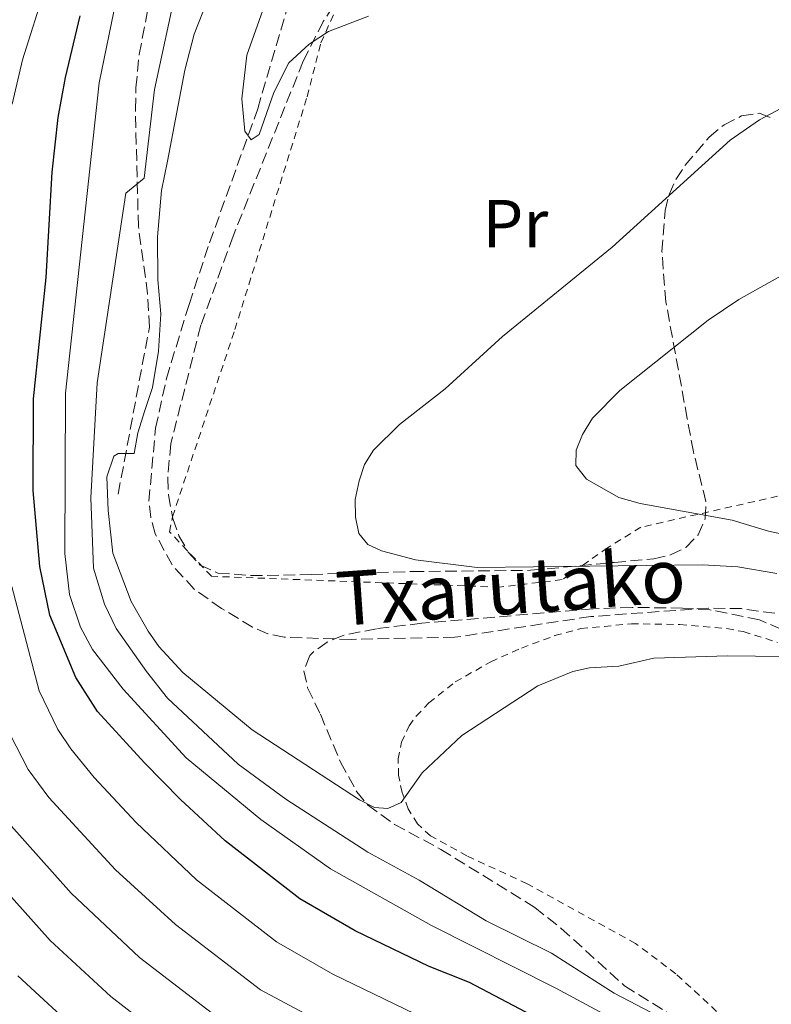
# Model space of a CAD drawing. Units: metres. Extents: x 606798 to 610226, y 4770909 to 4773276.
# Drawn here: x 607923 to 608034, y 4772678 to 4772824 of the extents above; entities that cross this region are included whole.
import ezdxf
from ezdxf.enums import TextEntityAlignment as Align

# ---------------------------------------------------------------- set-up
doc = ezdxf.new("R2010")
doc.units = ezdxf.units.M
doc.header["$MEASUREMENT"] = 0
doc.linetypes.add('DGN Style 2', pattern=[1.7399219301090239, 1.043953158065414, -0.6959687720436097])
doc.linetypes.add('DGN Style 3', pattern=[2.435890702152634, 1.739921930109024, -0.6959687720436097])
for name, color, linetype, lineweight in [('Barranco lineal', 142, 'DGN Style 3', 13), ('Curva de nivel directora', 30, 'Continuous', 30), ('Curva de nivel intermedia', 30, 'Continuous', 0), ('Etiqueta de uso rústico', 92, 'Continuous', 0), ('Senda', 7, 'DGN Style 3', 0), ('Tela metálica o alambrada', 7, 'DGN Style 2', 0), ('Texto de arroyo-regatas y barrancos', 142, 'Continuous', 0), ('Zona arbolada', 92, 'DGN Style 3', 0)]:
    doc.layers.add(name, color=color, linetype=linetype, lineweight=lineweight)
doc.styles.add('Style-Arial', font='arial.ttf')

msp = doc.modelspace()

# ---------------------------------------------------------------- linework, layer by layer
at = {"layer": 'Barranco lineal', "color": 142, "linetype": 'DGN Style 3', "lineweight": 13}
msp.add_polyline3d([(608034.54, 4772735.91, 208.2599999999948), (608029.6200000001, 4772736.600000001, 207.9199999999983), (608024.7199999997, 4772736.689999999, 207.6499999999942), (608007.2699999996, 4772735.430000001, 207.1199999999953), (607987.1399999997, 4772732.359999999, 207.0599999999977), (607971.7800000003, 4772732.050000001, 207.6499999999942), (607961.8300000001, 4772732.359999999, 207.0599999999977), (607959.4199999999, 4772732.890000001, 207.0399999999936), (607957.1399999997, 4772733.859999999, 207.0599999999977), (607952.5499999998, 4772736.630000001, 207.0599999999977), (607948.5, 4772739.480000001, 206.75), (607945.2100000001, 4772743.07, 206.4799999999959), (607942.7199999997, 4772747.699999999, 206.7299999999959), (607942.04, 4772750.09, 206.9400000000023), (607941.7699999996, 4772752.52, 207.0599999999977), (607942.7599999999, 4772763.310000001, 206.8500000000058), (607944.3700000001, 4772770.689999999, 206.5500000000029), (607947.7300000006, 4772781.66, 205.8300000000017), (607950.75, 4772790.77, 205.3000000000029), (607957.9000000004, 4772810.619999999, 204.6399999999994), (607963.1399999997, 4772828.460000001, 204.0399999999936)], dxfattribs=at)
at = {"layer": 'Curva de nivel directora', "color": 30, "linetype": 'Continuous', "lineweight": 30, "flags": 128}
for points, elevation in [([(608004.1300000005, 4772673.440000001), (607989.3099999991, 4772681.210000002), (607983.2999999986, 4772683.61), (607972.3300000007, 4772688.880000001), (607964.1699999999, 4772693.610000002), (607953.099999999, 4772702.2), (607946.4600000005, 4772708.350000001), (607941.1399999986, 4772713.760000001), (607934.1400000004, 4772721.369999999), (607930.9199999993, 4772726.400000001), (607927.0900000005, 4772735.630000002), (607925.5899999985, 4772742.840000001), (607924.6399999985, 4772754.11), (607924.6799999988, 4772767.7), (607926.5499999997, 4772785.630000001), (607927.4300000002, 4772801.26), (607928.3199999998, 4772809.350000001), (607929.3899999983, 4772815.250000002), (607931.5899999999, 4772824.390000002)], 225), ([(607922.3399999985, 4772682.220000001), (607931.8600000005, 4772673.430000001)], 250)]:
    msp.add_lwpolyline(points, dxfattribs=dict(at, elevation=elevation))
at = {"layer": 'Curva de nivel intermedia', "color": 30, "linetype": 'Continuous', "lineweight": 0, "flags": 128}
for points, elevation in [([(607952.5400000003, 4772832.009999999), (607948.4900000001, 4772821.67), (607947.110000001, 4772816.34), (607944.5499999995, 4772802.9), (607943.6599999999, 4772798.539999999), (607943.0600000009, 4772791.680000001), (607943.11, 4772785.279999998), (607943.5400000014, 4772780.269999999), (607943.1900000006, 4772774.730000001), (607942.3099999998, 4772769.380000001), (607941.150000002, 4772765.939999999), (607940.1200000016, 4772762.640000001), (607939.6100000021, 4772759.600000001), (607937.2400000005, 4772759.58), (607936.5800000011, 4772759.180000001), (607935.5500000007, 4772756.140000001), (607935.7200000006, 4772751.130000001), (607936.4300000013, 4772744.800000001), (607939.1400000004, 4772737.659999999), (607941.6500000005, 4772733.279999998), (607943.270000001, 4772731.01), (607946.7900000013, 4772727.149999999), (607957.070000001, 4772718.630000002), (607973.000000001, 4772708.279999998), (607975.2200000007, 4772707.16), (607977.190000002, 4772706.98), (607979.1600000013, 4772707.88), (607982.2999999995, 4772712.270000001), (607988.14, 4772717.8), (607999.4099999998, 4772725.17), (608004.62, 4772727.310000001), (608007.0700000019, 4772727.840000001), (608011.4400000017, 4772728.079999999), (608016.6299999997, 4772729.289999999), (608027.5300000006, 4772729.619999999), (608035.8299999998, 4772729.519999999)], 210), ([(608041.2900000004, 4772745.980000001), (608038.6700000007, 4772746.989999999), (608033.6000000014, 4772748.08), (608028.2200000013, 4772749.720000001), (608014.6100000013, 4772752.180000001), (608011.4500000007, 4772753.08), (608006.6500000019, 4772755.8), (608005.0700000015, 4772757.779999998), (608005.1000000006, 4772760.069999999), (608006.0400000016, 4772762.380000001), (608007.5500000003, 4772764.800000002), (608011.5800000003, 4772768.890000001), (608024.6500000017, 4772779.31), (608029.2000000003, 4772782.37), (608038.6799999997, 4772787.689999999), (608043.1900000003, 4772790.630000001), (608045.4299999999, 4772792.430000001), (608047.5800000002, 4772794.739999999), (608050.4800000014, 4772799.369999998), (608057.5600000003, 4772814.239999999), (608060.2300000013, 4772818.709999999), (608070.4100000003, 4772832.51)], 215), ([(607921.5100000014, 4772811.32), (607923.0400000004, 4772817.909999999), (607926.4300000012, 4772828.679999999)], 230.0000000000003), ([(607945.9300000009, 4772828.859999999), (607942.5800000003, 4772813.510000001), (607941.0899999995, 4772800.350000001), (607938.3600000002, 4772798.159999999), (607934.1300000013, 4772770.060000001), (607933.1700000003, 4772753.02), (607933.5400000013, 4772742.609999998), (607935.1700000007, 4772737.279999999), (607936.9400000009, 4772733.679999999), (607941.4400000004, 4772727.289999999), (607944.5499999995, 4772723.320000002), (607954.99, 4772713.570000002), (607962.0800000001, 4772708.390000001), (607974.2300000006, 4772700.550000001), (607981.8500000002, 4772696.38), (607991.7499999999, 4772690.350000001), (608001.4300000004, 4772685.550000001), (608010.74, 4772679.67), (608020.6799999997, 4772674.48)], 215), ([(608017.5999999996, 4772672.039999999), (608002.0700000018, 4772680.400000001), (607983.6400000006, 4772689.65), (607968.6900000017, 4772698.060000001), (607958.3700000019, 4772705.359999999), (607947.3200000012, 4772714.519999999), (607937.9800000003, 4772724.66), (607933.3899999993, 4772730.560000001), (607931.6400000014, 4772733.859999999), (607930.0099999997, 4772738.679999999), (607929.3000000011, 4772744.77), (607929.4300000007, 4772768.539999999), (607934.4100000008, 4772814.489999999), (607936.9200000009, 4772826.74)], 220.0000000000002), ([(607959.1500000019, 4772826.62), (607956.310000001, 4772818.56), (607955.5700000012, 4772812.09), (607956.0000000005, 4772807.34), (607956.9300000002, 4772806.029999999), (607958.1100000005, 4772806.829999999), (607960.3099999997, 4772813.05), (607962.5200000004, 4772817.42), (607965.5300000011, 4772820.210000002), (607968.4200000013, 4772822.08), (607974.3300000011, 4772824.369999999)], 205.0000000000002), ([(608034.8700000009, 4772741.789999999), (608029.0800000018, 4772742.779999998), (608023.8400000003, 4772743.08), (607990.410000001, 4772742.680000001), (607981.3099999992, 4772743.84), (607976.26, 4772745.179999999), (607974.2300000006, 4772746.100000001), (607972.9000000005, 4772747.729999999), (607972.3799999999, 4772750.17), (607972.3600000018, 4772752.779999998), (607972.9400000008, 4772755.529999999), (607973.7300000021, 4772757.970000001), (607975.0599999997, 4772760.09), (607978.9199999999, 4772763.859999998), (607985.6800000013, 4772769.180000001), (607994.1799999995, 4772776.930000001), (608010.4300000014, 4772790.15), (608027.9300000007, 4772805.989999999), (608032.2900000016, 4772809.02), (608035.4299999997, 4772810.679999999)], 210), ([(607985.6800000013, 4772674.429999999), (607969.0500000016, 4772682.459999999), (607960.6800000007, 4772687.27), (607948.85, 4772696.439999999), (607939.9000000004, 4772704.930000001), (607933.6500000008, 4772711.609999998), (607930.2000000018, 4772715.849999999), (607928.2700000008, 4772718.720000001), (607925.4900000001, 4772724.430000001), (607921.4500000011, 4772739.859999999)], 230.0000000000003), ([(607996.4000000012, 4772659.819999999), (607958.3300000017, 4772680.159999999), (607945.7200000007, 4772689.8), (607936.8100000012, 4772697.9), (607926.9500000019, 4772708.649999999), (607923.8899999997, 4772712.76), (607919.3700000001, 4772721.41)], 235), ([(607920.9800000017, 4772704.880000001), (607930.230000001, 4772694.449999999), (607940.3600000008, 4772684.939999999), (607954.6300000001, 4772674.009999998)], 240), ([(607950.2100000011, 4772668.26), (607936.1100000016, 4772679.179999998), (607927.1599999998, 4772687.439999999), (607916.8100000009, 4772698.939999999)], 245.0000000000002)]:
    msp.add_lwpolyline(points, dxfattribs=dict(at, elevation=elevation))
at = {"layer": 'Senda', "color": 7, "linetype": 'DGN Style 3', "lineweight": 0}
msp.add_polyline3d([(607937.2199999981, 4772753.560000001, 208.9700000000013), (607941.8400000005, 4772778.279999999, 212.1999999999971), (607941.5799999967, 4772783.230000001, 212.7100000000063), (607940.2199999979, 4772793.190000001, 213.6600000000036), (607939.7699999984, 4772810.52, 216.5200000000041), (607939.8599999979, 4772813.74, 216.7700000000041), (607940.3299999973, 4772818.670000002, 216.7700000000041), (607941.7499999988, 4772826.060000001, 216.5000000000001)], dxfattribs=at)
at = {"layer": 'Tela metálica o alambrada', "color": 7, "linetype": 'DGN Style 2', "lineweight": 0}
for points in [[(608040.0499999998, 4772754.41, 217.1300000000047), (608014.7000000002, 4772748.66, 214.1999999999971), (608009.7599999999, 4772745.609999999, 213.9100000000035), (608003.04, 4772740.9, 210.9700000000012), (607993.7300000006, 4772739.779999999, 210.679999999993), (607951.0499999998, 4772741.4, 208.0399999999936), (607944.8399999999, 4772747.970000001, 208.0399999999936), (607945.2699999996, 4772750.220000001, 208.0399999999936), (607954.5199999996, 4772777.939999999, 207.7400000000052), (607965.2300000006, 4772812.430000001, 206.570000000007), (607967.2699999996, 4772820.41, 206.2799999999988), (607975.6900000004, 4772839.26, 204.8099999999977)], [(608027.2100000001, 4772675.77, 214.6199999999953), (608019.8899999997, 4772682.529999999, 214.0899999999965), (608013.9199999999, 4772687, 213.679999999993), (607997.8300000001, 4772695.859999999, 212.7299999999959), (607988.9199999999, 4772699.970000001, 211.6699999999983), (607983.5, 4772702.960000001, 210.9700000000012), (607981.5800000001, 4772704.730000001, 210.7400000000052), (607980.2100000001, 4772706.939999999, 210.5200000000041), (607979.2999999998, 4772709.359999999, 210.3099999999977), (607978.7699999996, 4772711.939999999, 210.0899999999965), (607978.7199999997, 4772714.34, 209.9100000000035), (607979.2199999997, 4772716.810000001, 209.7400000000052), (607980.3300000001, 4772719.220000001, 209.6000000000058), (607981.4100000003, 4772720.680000001, 209.5), (607983.29, 4772722.640000001, 209.3899999999994), (607987.1900000004, 4772725.75, 209.25), (607992.4600000001, 4772728.730000001, 209.2100000000064), (607997.0199999996, 4772730.77, 209.5), (608001.9400000004, 4772732.600000001, 209.3399999999965), (608005.7999999998, 4772733.640000001, 209.2100000000064), (608013.29, 4772734.350000001, 209.1900000000023), (608020.4600000001, 4772734.26, 209.2400000000052), (608027.4299999997, 4772733.65, 209.5), (608029.8799999999, 4772733.199999999, 209.820000000007), (608034.9600000001, 4772731.609999999, 210.679999999993)]]:
    msp.add_polyline3d(points, dxfattribs=at)
at = {"layer": 'Zona arbolada', "color": 92, "linetype": 'DGN Style 3', "lineweight": 0}
for points in [[(607973.04, 4772831.960000001, 208.6199999999953), (607967.6299999999, 4772823.58, 209.2200000000012), (607964.6399999997, 4772817.689999999, 209.5399999999936), (607954.2599999999, 4772791.789999999, 210.5099999999948), (607949.4800000006, 4772778.58, 210.7100000000064), (607945.0099999999, 4772761, 210.7100000000064), (607944.5700000003, 4772755.980000001, 210.7100000000064), (607944.6900000004, 4772753.460000001, 210.7100000000064), (607945.3300000001, 4772749.930000001, 210.7100000000064), (607946.2300000006, 4772747.4, 210.75), (607947.5899999999, 4772744.980000001, 210.8699999999953), (607949.3700000001, 4772743.050000001, 211.0500000000029), (607952, 4772741.869999999, 211.3000000000029), (607956.8499999996, 4772741.51, 212.2400000000052), (607961.7300000006, 4772741.550000001, 213.5500000000029), (607965.8300000001, 4772741.67, 214.2299999999959), (607980.8200000003, 4772742.09, 214.2299999999959), (607998.3600000005, 4772742.279999999, 215.6699999999983), (608010.7199999997, 4772743.439999999, 217.1000000000058), (608016.6100000005, 4772743.99, 217.4499999999971), (608019.1100000005, 4772744.550000001, 217.5299999999988), (608021.3700000001, 4772745.680000001, 217.6199999999953), (608023.1799999997, 4772747.52, 217.75), (608024.25, 4772749.970000001, 217.9600000000064), (608024.3499999996, 4772752.460000001, 218.2299999999959), (608022.4800000006, 4772759.84, 218.929999999993), (608021.5800000001, 4772764.76, 219.070000000007), (608018.4000000004, 4772782.050000001, 218.3399999999965), (608017.8200000003, 4772789.5, 217.6300000000047), (608018.2999999998, 4772795.57, 217.1699999999983), (608018.8799999999, 4772797.960000001, 217.1600000000035), (608019.9000000004, 4772800.180000001, 217.2799999999988), (608021.2599999999, 4772802.279999999, 217.4600000000064), (608024.8300000001, 4772806.439999999, 217.75), (608027.0199999996, 4772808.27, 217.7599999999948), (608029.6299999999, 4772809.58, 217.7299999999959), (608032.2699999996, 4772809.970000001, 217.6999999999971), (608034.5599999996, 4772809.060000001, 217.7400000000052)], [(607973.04, 4772831.960000001, 208.6199999999953), (607967.6299999999, 4772823.58, 209.2200000000012), (607964.6399999997, 4772817.689999999, 209.5399999999936), (607954.2599999999, 4772791.789999999, 210.5099999999948), (607949.4800000006, 4772778.58, 210.7100000000064), (607945.0099999999, 4772761, 210.7100000000064), (607944.5700000003, 4772755.980000001, 210.7100000000064), (607944.6900000004, 4772753.460000001, 210.7100000000064), (607945.3300000001, 4772749.930000001, 210.7100000000064), (607946.2300000006, 4772747.4, 210.75), (607947.5899999999, 4772744.980000001, 210.8699999999953), (607949.3700000001, 4772743.050000001, 211.0500000000029), (607952, 4772741.869999999, 211.3000000000029), (607956.8499999996, 4772741.51, 212.2400000000052), (607961.7300000006, 4772741.550000001, 213.5500000000029), (607965.8300000001, 4772741.67, 214.2299999999959), (607980.8200000003, 4772742.09, 214.2299999999959), (607998.3600000005, 4772742.279999999, 215.6699999999983), (608010.7199999997, 4772743.439999999, 217.1000000000058), (608016.6100000005, 4772743.99, 217.4499999999971), (608019.1100000005, 4772744.550000001, 217.5299999999988), (608021.3700000001, 4772745.680000001, 217.6199999999953), (608023.1799999997, 4772747.52, 217.75), (608024.25, 4772749.970000001, 217.9600000000064), (608024.3499999996, 4772752.460000001, 218.2299999999959), (608022.4800000006, 4772759.84, 218.929999999993), (608021.5800000001, 4772764.76, 219.070000000007), (608018.4000000004, 4772782.050000001, 218.3399999999965), (608017.8200000003, 4772789.5, 217.6300000000047), (608018.2999999998, 4772795.57, 217.1699999999983), (608018.8799999999, 4772797.960000001, 217.1600000000035), (608019.9000000004, 4772800.180000001, 217.2799999999988), (608021.2599999999, 4772802.279999999, 217.4600000000064), (608024.8300000001, 4772806.439999999, 217.75), (608027.0199999996, 4772808.27, 217.7599999999948), (608029.6299999999, 4772809.58, 217.7299999999959), (608032.2699999996, 4772809.970000001, 217.6999999999971), (608034.5599999996, 4772809.060000001, 217.7400000000052)], [(608037.75, 4772732.640000001, 217.3099999999977), (608032.2599999999, 4772734.939999999, 217.1300000000047), (608024.9100000003, 4772736.430000001, 217.2200000000012), (608020.8600000005, 4772736.689999999, 217.1699999999983), (608013.3899999997, 4772736.789999999, 216.4799999999959), (608007.6299999999, 4772736.59, 215.9900000000052), (607982.2400000002, 4772734.430000001, 215.1600000000035), (607975.5, 4772733.630000001, 214.820000000007), (607970.5499999998, 4772732.640000001, 214.6999999999971), (607968.2199999997, 4772731.65, 214.7200000000012), (607966.1200000001, 4772730.15, 214.7899999999936), (607965.6200000001, 4772729.65, 214.820000000007), (607964.7400000002, 4772727.41, 215.0599999999977), (607965.2999999998, 4772724.859999999, 215.4700000000012), (607967.1900000004, 4772720.949999999, 215.9900000000052), (607970.1699999999, 4772713.880000001, 216.25), (607972.5999999996, 4772709.460000001, 216.3399999999965), (607974.1799999997, 4772707.539999999, 216.429999999993), (607978.1699999999, 4772704.65, 216.8300000000018), (607985.0700000003, 4772700.949999999, 217.75), (607998.9600000001, 4772692.350000001, 218.3399999999965), (608002.9000000004, 4772689.25, 218.3399999999965), (608012.2699999996, 4772680.730000001, 218.3399999999965), (608018.6500000004, 4772676.75, 218.3399999999965)], [(608037.75, 4772732.640000001, 217.3099999999977), (608032.2599999999, 4772734.939999999, 217.1300000000047), (608024.9100000003, 4772736.430000001, 217.2200000000012), (608020.8600000005, 4772736.689999999, 217.1699999999983), (608013.3899999997, 4772736.789999999, 216.4799999999959), (608007.6299999999, 4772736.59, 215.9900000000052), (607982.2400000002, 4772734.430000001, 215.1600000000035), (607975.5, 4772733.630000001, 214.820000000007), (607970.5499999998, 4772732.640000001, 214.6999999999971), (607968.2199999997, 4772731.65, 214.7200000000012), (607966.1200000001, 4772730.15, 214.7899999999936), (607965.6200000001, 4772729.65, 214.820000000007), (607964.7400000002, 4772727.41, 215.0599999999977), (607965.2999999998, 4772724.859999999, 215.4700000000012), (607967.1900000004, 4772720.949999999, 215.9900000000052), (607970.1699999999, 4772713.880000001, 216.25), (607972.5999999996, 4772709.460000001, 216.3399999999965), (607974.1799999997, 4772707.539999999, 216.429999999993), (607978.1699999999, 4772704.65, 216.8300000000018), (607985.0700000003, 4772700.949999999, 217.75), (607998.9600000001, 4772692.350000001, 218.3399999999965), (608002.9000000004, 4772689.25, 218.3399999999965), (608012.2699999996, 4772680.730000001, 218.3399999999965), (608018.6500000004, 4772676.75, 218.3399999999965)]]:
    msp.add_polyline3d(points, dxfattribs=at)

# ---------------------------------------------------------------- texts
at = {"layer": 'Etiqueta de uso rústico', "color": 92, "linetype": 'Continuous', "lineweight": 0, "style": 'Style-Arial'}
msp.add_text('Pr', height=7.000000000000002, dxfattribs=at).set_placement((607996.1054566076, 4772793.64001, 208.6699999999983), align=Align.MIDDLE_CENTER)
at = {"layer": 'Texto de arroyo-regatas y barrancos', "color": 142, "linetype": 'Continuous', "lineweight": 0, "style": 'Style-Arial'}
msp.add_text('Txarutako', height=8, rotation=3.998199999999999, dxfattribs=at).set_placement((607969.8000000007, 4772734.029999999, 207.8300000000017))

doc.saveas('drawing.dxf')
